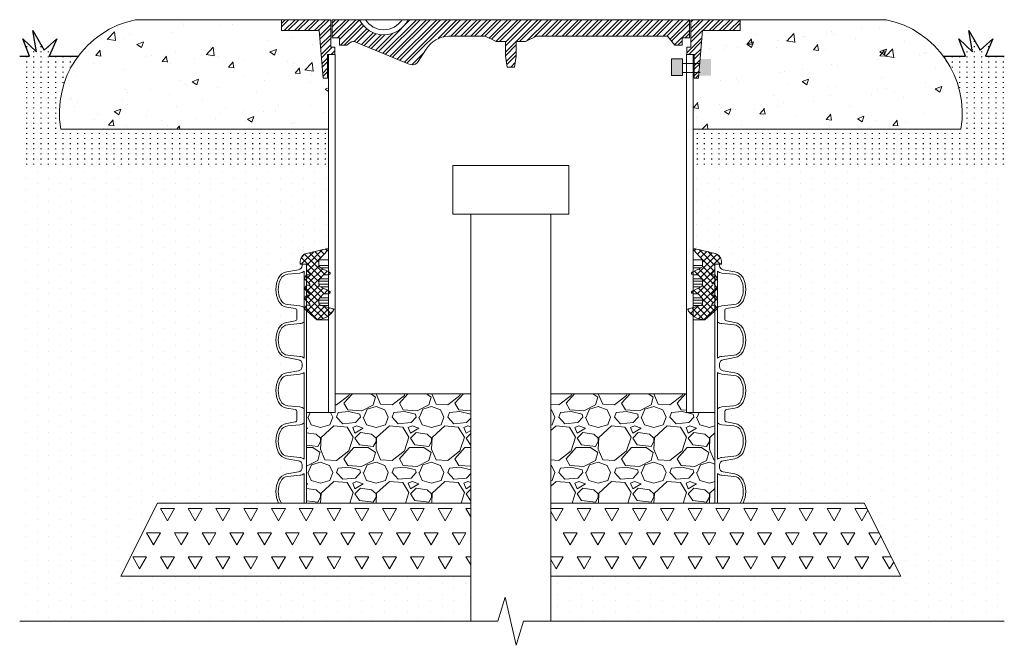
# Model space of a CAD drawing. Units: millimetres. Extents: x 106059 to 161190, y -12413 to 23989.
# Drawn here: x 159710 to 161061, y -8682 to -7823 of the extents above; entities that cross this region are included whole.
import ezdxf

# ---------------------------------------------------------------- set-up
doc = ezdxf.new("R2010")
doc.units = ezdxf.units.MM
doc.linetypes.add('ADTI_2', pattern=[0.75, 0.5, -0.25])
doc.layers.get('0').update_dxf_attribs({"lineweight": 13})
for name, color, linetype, lineweight in [('Aizsargapmale (betona)', 7, 'Continuous', 13), ('Akas lūkas pārsedze', 7, 'Continuous', 13), ('Gumijas mandzeta', 7, 'Continuous', 0), ('PE apvalkcaurule', 7, 'Continuous', 13), ('PP caurule', 7, 'Continuous', 0), ('SEGUMS', 7, 'Continuous', 25), ('Tehnoloģiskais aprīkojums', 7, 'Continuous', 13)]:
    doc.layers.add(name, color=color, linetype=linetype, lineweight=lineweight)
pattern_1 = [(228.0127875, (43896.28773703643, -17970.13496580905), (-609.6000000478742, -685.7999999574536), [10.2516432, -1014.91450918695]), (184.969741, (43889.42973703642, -17977.75496580905), (914.3999996382151, 76.20000434093771), [17.59214159999986, -1741.621466805711]), (132.5104471, (43871.90373703642, -17979.27896580905), (762.0000003218247, -838.1999997073788), [12.4044456, -1228.041683823]), (267.273689, (43842.18573703643, -17998.32896580905), (76.20000015959175, 1523.999999991994), [16.02013559999986, -1585.993122772131]), (292.83365418, (43841.42373703643, -18014.33096580905), (-381.0000000319022, 914.3999999866637), [15.70901099999993, -1555.194232360311]), (357.2736889999999, (43847.51973703643, -18028.80896580905), (-1523.999999991994, 76.20000015959184), [16.02013559999986, -1585.993122772131]), (37.69424047, (43863.52173703643, -18029.57096580905), (-990.5999999560768, -762.0000000570124), [21.1858098, -2097.393459427411]), (72.25532837, (43880.28573703642, -18016.61696580905), (533.4000001433787, 1676.399999954366), [20.0015856, -1980.15769805715]), (121.42956562, (43886.38173703643, -17997.56696580905), (-609.6000000864935, 990.5999999467806), [16.07439, -1591.36637096136]), (175.2363583, (43877.99973703643, -17983.85096580905), (838.1999999879857, -76.20000013167768), [18.35139839999986, -899.2181084999954]), (222.3974378, (43859.71173703643, -17982.32696580905), (-914.3999999707398, -838.2000000319198), [23.7323376, -2349.50317536531]), (138.81407483, (43917.62373703643, -17999.09096580905), (-533.3999999680052, 457.2000000371754), [8.100136199999998, -801.91697473032]), (171.4692344, (43911.52773703643, -17993.75696580905), (990.6000000266897, -152.3999998271203), [15.4104594, -1525.6391699112]), (225, (43896.28773703643, -17991.47096580905), (-1.06581410364015e-14, -76.20000000000718), [10.7762802, -96.98679325284]), (203.19859051, (43890.95373703643, -17982.32696580905), (381.0000000103827, 152.39999997328), [5.803239599999964, -574.5186710668154]), (291.80140949, (43885.61973703642, -17984.61296580905), (-76.20000001594488, 228.5999999946862), [8.2069686, -402.1425897]), (30.96375653, (43888.66773703643, -17992.23296580905), (228.6000000055915, 152.3999999916338), [13.32958979999993, -430.9889445872978]), (161.56505118, (43900.09773703643, -17985.37496580905), (152.4000000039775, -76.19999999201261), [9.6386142, -231.32694350484]), (16.389540334, (43841.42373703643, -17984.61296580905), (762.0000000000043, 228.6000000000073), [13.50264, -1336.76480017617]), (70.34617594, (43854.37773703643, -17980.80296580905), (-304.8000000278795, -838.1999999901122), [11.3279682, -1121.466470346]), (293.19859051, (43900.09773703643, -17970.13496580905), (-152.3999999733979, 381.0000000106586), [11.60640299999993, -568.7155076668154]), (343.6104596700001, (43904.66973703643, -17980.80296580905), (-762.0000000159687, 228.5999999466858), [13.50263999999993, -1336.764800176191]), (339.44395478, (43841.42373703643, -18031.85696580905), (-380.9999999999959, 152.4000000000063), [13.02105599999993, -638.0320293931755]), (294.7751406, (43853.61573703642, -18036.42896580905), (-381.0000004535079, 838.1999997938178), [10.9101636, -1080.1078014216]), (66.80140949, (43900.85973703643, -18046.33496580905), (152.399999976069, 381.0000000095791), [11.606403, -568.7155076668199]), (17.35402464, (43905.43173703643, -18035.66696580905), (-990.5999999802906, -304.8000000639739), [12.7734822, -1264.571279406]), (69.44395478, (43863.52173703643, -18046.33496580905), (-152.4000000026538, -380.999999998939), [6.510527999999999, -644.5425573931801]), (101.309932474, (43896.28773703643, -18046.33496580905), (-76.200000000012, 304.8000000000111), [3.885438, -384.65984893578]), (165.963756532, (43895.52573703643, -18042.52496580905), (228.5999999999854, -76.19999999999595), [15.709011, -298.47163767207]), (186.00900596, (43880.28573703642, -18038.71496580905), (761.999999995961, 76.2000000398806), [14.55800999999993, -1441.240945900101]), (303.69006753, (43888.66773703643, -17999.09096580905), (-76.20000001058906, 152.3999999947111), [10.9897164, -263.7532907904]), (353.15722659, (43894.76373703642, -18008.23496580905), (1295.40000000797, -152.3999999321818), [19.1867028, -1899.48027195093]), (60.9453959, (43913.81373703643, -18010.52096580905), (-304.8000000083906, -533.3999999952076), [7.845247199999999, -776.6817695432999]), (90, (43917.62373703643, -18003.66296580905), (-76.19999999999999, 76.19999999999999), [4.572, -71.62799999999999]), (120.25643716, (43878.76173703643, -18036.42896580905), (304.7999999627149, -533.4000000212939), [10.5860088, -1048.018223196]), (48.01278749999999, (43873.42773703643, -18027.28496580905), (609.6000000502602, 685.7999999553061), [20.5032864, -1004.66286598695]), (0, (43887.14373703643, -18012.04496580905), (76.19999999999999, 76.19999999999999), [19.812, -56.388]), (325.3048465, (43906.95573703643, -18012.04496580905), (762.0000002886459, -533.3999995876374), [12.0482868, -1192.7795017242]), (254.0546040999999, (43916.86173703642, -18018.90296580905), (-76.1999999946767, -304.8000000013424), [11.0948724, -543.64950116316]), (207.64597536, (43913.81373703643, -18029.57096580905), (-1447.8000000532, -761.9999998989225), [18.06435299999986, -1788.373932688131]), (175.42607874, (43897.81173703643, -18037.95296580905), (-990.5999999999649, 76.19999999998434), [19.1108838, -1891.9753936872])]
pattern_2 = [(45, (10912.17291382607, -13282.03404565252), (-4.490128060534577, 4.490128060534577), []), (135, (10912.17291382607, -13282.03404565252), (-4.490128060534577, -4.490128060534576), [])]
pattern_3 = [(49.99999999999999, (0, 0), (91.092334498002, -7.969542769451543), [9.525, -104.775]), (355, (0, 0), (-17.62171071248467, 95.52842261951757), [7.62, -83.820292085]), (100.4514447, (7.5910035, -0.66412675), (73.47062354517664, 87.55887595609755), [8.095004399999999, -89.04512229999999]), (46.18420000000001, (0, 25.4), (135.539520446065, -21.02116396636357), [14.2875, -157.1625]), (96.63555760999996, (11.29495, 23.64825), (118.7020670257515, 123.7130622988608), [12.14251157, -133.56780408]), (351.1841511700001, (0, 25.4), (118.7020670324885, 123.7130622927663), [11.429983535, -125.72986596]), (21, (12.7, 19.05), (75.80719563456624, -51.1325990935438), [9.525, -104.775]), (326.0000000000001, (12.7, 19.05), (30.90101417382354, 92.09398306115963), [7.62, -83.82]), (71.45144499999999, (19.0172663, 14.78895005), (106.7082096393581, 40.96138444295262), [8.0950044, -89.04496879999999]), (37.50000000000001, (0, 0), (1.544301625295908, 42.27751943657655), [0, -82.804, 0, -85.09, 0, -84.1375]), (7.499999999999999, (0, 0), (33.40983125515287, 50.09028740905975), [0, -48.514, 0, -80.899, 0, -32.0675]), (327.5, (-28.321, 0), (67.7952975834357, -2.864371996336722), [0, -31.75, 0, -99.06, 0, -131.445]), (317.5, (-41.021, 0), (74.06459069300902, 12.71324551666651), [0, -41.275, 0, -65.786, 0, -93.345])]
pattern_4 = [(90, (0, 0), (-10, 6.123233995736766e-16), [1, -6])]
pattern_5 = [(90, (0, 0), (-15.875, 7.937500000000001), [0, -15.875])]

# ---------------------------------------------------------------- blocks, each defined once
blk = doc.blocks.new('Peldoša hidranta luka_2')
at = {"layer": 'Akas lūkas pārsedze', "lineweight": 0}
h = blk.add_hatch(dxfattribs=at)
h.set_pattern_fill('STEEL', color=256, scale=3.089883183858044, style=0)
h.set_pattern_definition([(45, (0, 0), (-6.936985593807461, 6.936985593807461), []), (45, (0, 4.905189554374644), (-6.936985593807461, 6.936985593807461), [])])
h.paths.add_polyline_path([(142362.2062721582, 6221.815180203702), (142294.4864600577, 6221.815180203702), (142294.4864600577, 6206.815180203703), (142341.7195225595, 6206.815180203703), (142346.1622282568, 6206.815180203704), (142351.7062721582, 6141.815180203702), (142357.7062721582, 6141.815180203702), (142357.7062721582, 6174.315180203702), (142367.7062721582, 6174.315180203702), (142367.7062721582, 6184.315180203702), (142362.2062721582, 6184.315180203702)])
edge = h.paths.add_edge_path()
edge.add_line((142401.6249871629, 6221.815180203714), (142364.2062721582, 6221.815180203714))
edge.add_line((142364.2062721582, 6221.815180203714), (142364.2062721582, 6196.815180203702))
edge.add_line((142364.2062721582, 6196.815180203702), (142374.2062721582, 6196.815180203702))
edge.add_line((142374.2062721582, 6196.815180203702), (142374.2062721582, 6186.815180203702))
edge.add_line((142374.2062721582, 6186.815180203702), (142384.2062721582, 6186.815180203702))
edge.add_line((142384.2062721582, 6186.815180203702), (142388.1876025706, 6189.945850605162))
edge.add_arc((142393.5084254281, 6183.562164576969), 8.310391277653766, 67.39934338989372, 129.8113151305911, ccw=False)
edge.add_line((142396.7021578493, 6191.234366113004), (142468.483737496, 6161.353612289458))
edge.add_arc((142473.7983947803, 6171.139497751973), 11.13593895164069, 241.4938732179164, 313.0075224965243)
edge.add_line((142481.3941561031, 6162.996184773714), (142493.2712029697, 6181.19638449474))
edge.add_arc((142525.4197355527, 6161.979029843798), 37.45443721398726, 92.54292661205312, 149.1303808626073, ccw=False)
edge.add_line((142523.7579618508, 6199.396584215778), (142574.0434641341, 6199.396584215778))
edge.add_line((142574.0434641341, 6199.396584215778), (142589.2062721582, 6191.815180203702))
edge.add_line((142589.2062721582, 6191.815180203702), (142601.7062721582, 6191.8151802037))
edge.add_line((142601.7062721582, 6191.8151802037), (142601.7062721582, 6171.815180203702))
edge.add_line((142601.7062721582, 6171.815180203702), (142604.2062721582, 6156.815180203702))
edge.add_line((142604.2062721582, 6156.815180203702), (142614.2062721582, 6156.815180203702))
edge.add_line((142614.2062721582, 6156.815180203702), (142616.7062721582, 6171.815180203702))
edge.add_line((142616.7062721582, 6171.815180203702), (142616.7062721582, 6191.815180203701))
edge.add_line((142616.7062721582, 6191.815180203701), (142629.2062721582, 6191.815180203702))
edge.add_line((142629.2062721582, 6191.815180203702), (142644.3690801824, 6199.396584215777))
edge.add_line((142644.3690801824, 6199.396584215777), (142824.1411489486, 6199.396584215778))
edge.add_line((142824.1411489486, 6199.396584215778), (142834.2062721582, 6186.815180203714))
edge.add_line((142834.2062721582, 6186.815180203714), (142844.2062721582, 6186.815180203714))
edge.add_line((142844.2062721582, 6186.815180203714), (142844.2062721582, 6196.815180203714))
edge.add_line((142844.2062721582, 6196.815180203714), (142854.2062721582, 6196.815180203714))
edge.add_line((142854.2062721582, 6196.815180203714), (142854.2062721582, 6221.815180203714))
edge.add_line((142854.2062721582, 6221.815180203714), (142468.1582764425, 6221.815180203714))
edge.add_arc((142434.8916318027, 6237.952362940944), 36.97402212751503, 205.8773730149272, 334.12262698507277, ccw=False)
h.paths.add_polyline_path([(142923.9260032875, 6221.815180203702), (142856.2062721582, 6221.815180203702), (142856.2062721582, 6184.315180203702), (142850.7062721582, 6184.315180203702), (142850.7062721582, 6174.315180203702), (142860.7062721582, 6174.315180203702), (142860.7062721582, 6141.815180203702), (142866.7062721582, 6141.815180203702), (142872.2503160597, 6206.815180203703), (142923.9260032875, 6206.815180203702)])
at = {"layer": 'Akas lūkas pārsedze'}
for p, q in [((142294.4864600577, 6206.815180203702), (142294.4864600577, 6221.815180203702)), ((142294.4864600577, 6221.815180203702), (142362.2062721582, 6221.815180203702)), ((142362.2062721582, 6221.815180203702), (142362.2062721582, 6184.315180203701)), ((142364.2062721582, 6196.815180203702), (142364.2062721582, 6221.815180203702)), ((142364.2062721582, 6221.815180203714), (142413.2848311553, 6221.815180203714)), ((142405.1447209571, 6221.815180203714), (142413.2848311553, 6221.815180203714)), ((142413.2848311553, 6221.815180203714), (142854.2062721582, 6221.815180203714)), ((142854.2062721582, 6196.815180203714), (142854.2062721582, 6221.815180203714)), ((142923.9260032875, 6221.815180203702), (142856.2062721582, 6221.815180203702)), ((142856.2062721582, 6221.815180203702), (142856.2062721582, 6184.315180203702)), ((142923.9260032875, 6206.815180203702), (142923.9260032875, 6221.815180203702)), ((142346.1622282568, 6206.815180203704), (142294.4864600577, 6206.815180203702)), ((142351.7062721582, 6141.815180203702), (142346.1622282568, 6206.815180203703)), ((142574.0434641341, 6199.396584215778), (142523.7579618508, 6199.396584215778)), ((142589.2062721582, 6191.815180203702), (142574.0434641341, 6199.396584215776)), ((142629.2062721582, 6191.815180203702), (142644.3690801824, 6199.396584215777)), ((142824.1411489486, 6199.396584215778), (142644.3690801824, 6199.396584215777)), ((142824.1411489486, 6199.396584215777), (142834.2062721582, 6186.815180203714)), ((142866.7062721582, 6141.815180203702), (142872.2503160597, 6206.815180203703)), ((142872.2503160597, 6206.815180203703), (142923.9260032875, 6206.815180203702)), ((142374.2062721582, 6196.815180203702), (142364.2062721582, 6196.815180203702)), ((142374.2062721582, 6186.815180203702), (142374.2062721582, 6196.815180203702)), ((142384.2062721582, 6186.815180203702), (142374.2062721582, 6186.815180203702)), ((142388.5597023175, 6190.238446683233), (142384.2062721582, 6186.815180203702)), ((142601.7062721582, 6191.8151802037), (142589.2062721582, 6191.815180203702)), ((142601.7062721582, 6171.815180203702), (142601.7062721582, 6191.815180203702)), ((142616.7062721582, 6171.815180203702), (142616.7062721582, 6191.815180203702)), ((142616.7062721582, 6191.815180203701), (142629.2062721582, 6191.815180203702)), ((142834.2062721582, 6186.815180203714), (142844.2062721582, 6186.815180203714)), ((142844.2062721582, 6186.815180203714), (142844.2062721582, 6196.815180203714)), ((142844.2062721582, 6196.815180203714), (142854.2062721582, 6196.815180203714)), ((142367.7062721582, 6174.315180203702), (142357.7062721582, 6174.315180203702)), ((142357.7062721582, 6174.315180203702), (142357.7062721582, 6141.815180203702)), ((142362.2062721582, 6184.315180203702), (142367.7062721582, 6184.315180203702)), ((142367.7062721582, 6184.315180203702), (142367.7062721582, 6174.315180203702)), ((142856.2062721582, 6184.315180203702), (142850.7062721582, 6184.315180203702)), ((142850.7062721582, 6184.315180203702), (142850.7062721582, 6174.315180203702)), ((142850.7062721582, 6174.315180203702), (142860.7062721582, 6174.315180203702)), ((142860.7062721582, 6174.315180203702), (142860.7062721582, 6141.815180203702)), ((142604.2062721582, 6156.815180203702), (142601.7062721582, 6171.815180203702)), ((142614.2062721582, 6156.815180203702), (142616.7062721582, 6171.815180203702)), ((142604.2062721582, 6156.815180203702), (142614.2062721582, 6156.815180203702)), ((142357.7062721582, 6141.815180203702), (142351.7062721582, 6141.815180203702)), ((142860.7062721582, 6141.815180203702), (142866.7062721582, 6141.815180203702))]:
    blk.add_line(p, q, dxfattribs=at)
blk.add_lwpolyline([(142396.705666023, 6191.232904812819), (142468.483737496, 6161.353612289458, 0.3225751673236795), (142481.3941561031, 6162.996184773714), (142493.2712029697, 6181.19638449474)], format="xyb", dxfattribs=at)
for centre, radius, start, end in [((142434.8916318027, 6237.952362940944), 36.97402212751503, 205.8773730149272, 334.1226269850334), ((142434.8916318027, 6237.952362940944), 29.85730117309495, 212.7161120361362, 327.2838879638623), ((142525.4197355527, 6161.979029843819), 37.45443721396285, 92.54292661201005, 149.1303808626228), ((142393.5084254281, 6183.562164576965), 8.310391277656201, 67.37314195490734, 126.5472981411638)]:
    blk.add_arc(centre, radius, start, end, dxfattribs=at)

msp = doc.modelspace()

# ---------------------------------------------------------------- hatches: boundary and pattern name
at = {"lineweight": 0, "ltscale": 5}
h = msp.add_hatch(dxfattribs=at)
h.set_pattern_fill('AR-CONC', color=256, scale=0.5)
h.set_pattern_definition(pattern_3)
h.paths.add_polyline_path([(160121.0647875144, -7838.482572615164), (160069.3890193154, -7838.482572615166), (160069.3890193154, -7823.482572615166), (159869.3890193154, -7823.482572615154, 0.4043162707382288), (159766.6656207102, -7973.482572615166), (160134.10879093, -7973.482572615155), (160134.10879093, -7870.982572615166), (160132.6088314159, -7870.982572615166), (160132.6088314159, -7903.482572615166), (160126.6088314159, -7903.482572615166)])
h = msp.add_hatch(dxfattribs=at)
h.set_pattern_fill('AR-CONC', color=256, scale=0.5)
h.set_pattern_definition(pattern_3)
h.paths.add_polyline_path([(160898.8285625452, -7823.482572615154), (160698.8285625452, -7823.482572615166), (160698.8285625452, -7838.482572615166), (160647.1528753174, -7838.482572615165), (160641.6088314159, -7903.482572615166), (160635.6088314159, -7903.482572615166), (160635.6088314159, -7895.857284150959), (160634.1087909305, -7895.857284150959), (160634.1087909305, -7973.482572615155), (161001.5519611503, -7973.482572615166, 0.4043162707382285)])
at = {"lineweight": 13, "ltscale": 5}
h = msp.add_hatch(color=256, dxfattribs=at)
h.dxf.hatch_style = 1
h.paths.add_polyline_path([(160619.3769710629, -7877.201817392634), (160604.5512700269, -7877.201817392634), (160604.5512700269, -7900.111983418959), (160619.3769710629, -7900.111983418959)])
h.paths.add_polyline_path([(160658.6583735801, -7877.201817392634), (160643.8326725442, -7877.201817392634), (160643.8326725442, -7893.653591045764), (160658.6583735801, -7893.653591045764)])
h.paths.add_polyline_path([(160658.6583735801, -7893.653591045764), (160643.8326725442, -7893.653591045764), (160643.8326725442, -7900.111983418959), (160658.6583735801, -7900.111983418959)])
at = {"lineweight": 0, "ltscale": 5}
h = msp.add_hatch(dxfattribs=at)
h.set_pattern_fill('GRAVEL', color=256, scale=3)
h.set_pattern_definition(pattern_1)
h.paths.add_polyline_path([(160143.3441465358, -8336.48414862236), (160143.3441465358, -8362.10541099327), (160104.0373623643, -8362.10541099327), (160104.0373623643, -8486.48414862236), (160329.1087909303, -8486.484148690422), (160329.1087909303, -8336.484148622356)])
h = msp.add_hatch(dxfattribs=at)
h.set_pattern_fill('GRAVEL', color=256, scale=3)
h.set_pattern_definition(pattern_1)
h.paths.add_polyline_path([(160439.1087909303, -8336.484148690422), (160439.1087909303, -8486.48373085423), (160664.1802194965, -8486.484148690422), (160664.1802194965, -8362.10541099327), (160624.8734353247, -8362.10541099327), (160624.8734353247, -8336.484148690422)])
h = msp.add_hatch(dxfattribs=at)
h.set_pattern_fill('TRIANG', color=256, scale=4)
h.set_pattern_definition([(59.99999999999999, (43727.05028407037, -18046.3341300686), (-19.04999996311847, 32.99556786289356), [19.05, -19.05]), (120, (43727.05028407037, -18046.3341300686), (-38.09999996311848, 2.129356602154076e-08), [19.04999999999996, -19.04999999999996]), (0, (43717.52528407038, -18029.8363461478), (19.05, 32.9955678416), [19.05, -19.05])])
h.paths.add_polyline_path([(159899.3292923503, -8486.483730786164), (159848.9949928241, -8586.483730786164), (160329.1087909303, -8586.484148690422), (160329.1087909303, -8486.484148690422)])
h = msp.add_hatch(dxfattribs=at)
h.set_pattern_fill('TRIANG', color=256, scale=4)
h.set_pattern_definition([(59.99999999999999, (43841.38701055334, -18046.33454797286), (-19.04999996311847, 32.99556786289356), [19.05, -19.05]), (120, (43841.38701055334, -18046.33454797286), (-38.09999996311848, 2.129356602154076e-08), [19.04999999999997, -19.04999999999997]), (0, (43831.86201055335, -18029.83676405206), (19.05, 32.9955678416), [19.05, -19.05])])
h.paths.add_polyline_path([(160868.8515630272, -8486.484148690422), (160439.1087909303, -8486.48373085423), (160439.1087909303, -8586.484148690422), (160919.1858625535, -8586.484148690422)])
at = {"layer": 'Gumijas mandzeta', "lineweight": 0, "ltscale": 5}
h = msp.add_hatch(dxfattribs=at)
h.set_pattern_fill('ANSI37', color=256, scale=2)
h.set_pattern_definition(pattern_2)
h.paths.add_polyline_path([(160135.3168916493, -8195.744395512522), (160123.3116847345, -8189.889064867735, -0.2821479163914976), (160120.9818068056, -8186.415417346201), (160120.9818068056, -8182.344787454635, -0.1898559321254708), (160122.263578988, -8178.932574651524), (160127.3258037402, -8173.504003223992), (160134.4818989889, -8173.504003223992, 0.7954359166791386), (160135.2500379182, -8169.854645917062), (160123.1405369638, -8163.948447670235, -0.1838307463506066), (160120.9818068056, -8160.512047679691), (160120.9818068056, -8152.845381015009), (160133.1564099778, -8139.789717516134), (160134.10879093, -8139.789717516134), (160134.10879093, -8137.519793228334), (160131.2517173451, -8137.519793228334), (160103.8438235206, -8144.026712759947, 0.3474769322198329), (160095.2992671279, -8154.837336560775), (160095.2992671279, -8158.805590528384), (160104.0373623643, -8158.805590528384), (160104.0373623644, -8167.202415923559), (160108.9226010967, -8172.2351769591, -0.6628135956790758), (160108.3548226809, -8173.583368303348), (160104.0373623644, -8173.583368303342), (160100.4579972856, -8178.250034969155), (160108.2777538071, -8186.069791490543, -0.6681786379226796), (160107.7165579492, -8187.42463814203), (160104.3737955638, -8187.424638142023), (160100.4579972856, -8192.09130480772), (160108.2777538071, -8199.91106132917, -0.6681786379213333), (160107.7165579492, -8201.265907980654), (160104.3737955638, -8201.265907980647), (160100.4579972856, -8205.932574646402), (160108.2777538071, -8213.75233116773, -0.6681786379240239), (160107.7165579492, -8215.10717781922), (160104.3737955638, -8215.107177819213), (160100.4579972856, -8219.773844485084), (160118.2086239591, -8235.20422884004, 0.2543330986242596), (160141.9659337857, -8220.377019088104), (160124.3719799821, -8215.662733374716, -0.4142135623881856), (160120.9818068056, -8212.340398539065), (160120.9818068056, -8208.043685757117, -0.189855932104515), (160122.2635789879, -8204.789717503769), (160127.3258037402, -8199.361146076204), (160134.4818989889, -8199.361146076204, 0.7954359166690379)])
h = msp.add_hatch(dxfattribs=at)
h.set_pattern_fill('ANSI37', color=256, scale=2)
h.set_pattern_definition(pattern_2)
h.paths.add_polyline_path([(160664.1802194962, -8167.202415923559), (160664.1802194962, -8158.805590528384), (160672.9183147326, -8158.805590528384), (160672.9183147326, -8154.837336560857, 0.3474769322204864), (160664.37375834, -8144.02671275996), (160636.9658645155, -8137.519793228334), (160634.1087909305, -8137.519793228334), (160634.1087909305, -8139.789717516134), (160635.0611718827, -8139.789717516134), (160647.2357750549, -8152.845381015009), (160647.2357750549, -8160.512047681326, -0.223718766521121), (160645.0770448968, -8163.948447670205), (160632.9006902113, -8169.88725266032, 0.7954359166646428), (160633.7356828717, -8173.504003224008), (160640.8917781203, -8173.504003223992), (160645.9540028728, -8178.932574651427, -0.1898559321075944), (160647.2357750552, -8182.186542904825), (160647.2357750551, -8186.415417346415, -0.4142135623549536), (160643.8456018787, -8189.805590522541), (160645.0770448967, -8189.805590522505), (160632.9006902113, -8195.744395512527, 0.7954359166662228), (160633.7356828717, -8199.361146076219), (160640.8917781203, -8199.361146076204), (160645.9540028728, -8204.789717503754, -0.1898559321075942), (160647.2357750552, -8208.043685757153), (160647.2357750551, -8212.27256019857, -0.414213562347601), (160643.8456018788, -8215.662733374695), (160626.251648075, -8220.377019088071, 0.2618399666810813), (160650.0089579016, -8235.204228840119), (160667.7595845749, -8219.773844485084), (160663.8437862969, -8215.107177819213), (160660.5010239116, -8215.10717781922, -0.6681786379206432), (160659.9398280536, -8213.752331167743), (160667.7595845749, -8205.932574646402), (160663.8437862969, -8201.265907980647), (160660.5010239116, -8201.265907980654, -0.6681786379179534), (160659.9398280536, -8199.911061329181), (160667.7595845749, -8192.09130480772), (160663.8437862969, -8187.424638142023), (160660.5010239116, -8187.42463814203, -0.6681786379192977), (160659.9398280536, -8186.069791490556), (160667.7595845749, -8178.250034969155), (160664.1802194962, -8173.583368303342), (160659.8627591796, -8173.583368303348, -0.6628135955794997), (160659.2932789756, -8172.236930137264)])
at = {"layer": 'SEGUMS', "linetype": 'ADTI_2', "ltscale": 5}
h = msp.add_hatch(dxfattribs=at)
h.set_pattern_fill('ACAD_ISO07W100', color=256, scale=2, angle=90)
h.set_pattern_definition(pattern_4)
h.paths.add_polyline_path([(159790.7283242913, -7873.482572615148), (159750.9524430425, -7873.482572615148), (159761.2230792844, -7849.66419552651), (159744.0431023196, -7865.344186542625), (159728.3570482801, -7838.464195248018), (159733.3989915588, -7867.770852748863), (159714.5383916846, -7849.66419552651), (159723.8753292046, -7873.482572615148), (159710.4273276568, -7873.482572615148), (159710.4273276568, -8023.482572615152), (160134.10879093, -8023.482572615152), (160134.10879093, -7973.482572615155), (159766.6656207102, -7973.482572615166, -0.2048525879308879)])
h = msp.add_hatch(dxfattribs=at)
h.set_pattern_fill('ACAD_ISO07W100', color=256, scale=2, angle=90)
h.set_pattern_definition(pattern_4)
h.paths.add_polyline_path([(161061.0261940907, -7873.482572615152), (161035.0068811605, -7873.482572615152), (161045.2775174025, -7849.664195526513), (161028.0975404376, -7865.344186542628), (161012.4114863981, -7838.464195248021), (161017.4534296769, -7867.770852748867), (160998.5928298026, -7849.664195526513), (161007.9297673226, -7873.482572615152), (160977.4892575692, -7873.482572615152, -0.2048525879308788), (161001.5519611503, -7973.482572615166), (160634.1087909305, -7973.482572615155), (160634.1087909305, -8023.482572615152), (161061.0261940907, -8023.482572615152)])
at = {"layer": 'SEGUMS', "ltscale": 5, "transparency": 33554636}
h = msp.add_hatch(dxfattribs=at)
h.set_pattern_fill('DOTS', color=256, scale=10, angle=90)
h.set_pattern_definition(pattern_5)
h.paths.add_polyline_path([(160097.7176545821, -8160.662782629199), (160097.7176545821, -8158.805590528384), (160095.2992671279, -8158.805590528384), (160095.2992671279, -8154.837336560775, -0.3474769322198329), (160103.8438235206, -8144.026712759947), (160131.2517173451, -8137.519793228334), (160134.10879093, -8137.519793228334), (160134.10879093, -8023.482572615152), (159710.4273276568, -8023.482572615152), (159710.4273276568, -8648.499639711794), (160329.1087909303, -8648.499639711794), (160329.1087909303, -8586.484148690422), (159848.9949928241, -8586.483730786164), (159899.3292923503, -8486.483730786164), (160065.5197719611, -8486.483892384633, -0.2381439863391528), (160065.5977719293, -8454.832467090451, -0.2357843263288713), (160076.8007549539, -8446.532324135142), (160092.8818851318, -8443.69678700451, 0.3639702342661631), (160097.7176545821, -8437.93374138913), (160097.7176545821, -8436.076549288311), (160097.7176545821, -8434.219357187492, 0.3639702342661627), (160092.8818851318, -8428.456311572112), (160076.8007549539, -8425.620774441477, -0.235784326329), (160065.5977719293, -8417.32063148617, -0.2394464176343845), (160065.5977719293, -8385.514727400472, -0.2357843263288436), (160076.8007549539, -8377.21458444516), (160088.2838182667, -8375.189810561942, 0.3639702342661464), (160090.7510475781, -8372.249481166342), (160090.7510475781, -8366.758809598326), (160090.7510475781, -8361.268138030311, 0.3639702342662322), (160088.2838182667, -8358.32780863471), (160076.800754954, -8356.303034751501, -0.2357843263290824), (160065.5977719293, -8348.002891796195, -0.2394464176344797), (160065.5977719293, -8316.196987710486, -0.2357843263288141), (160076.8007549539, -8307.896844755176), (160092.8818851318, -8305.061307624544, 0.3639702342661631), (160097.7176545821, -8299.298262009164), (160097.7176545821, -8297.44106990835), (160097.7176545821, -8295.58387780753, 0.3639702342662272), (160092.8818851318, -8289.82083219215), (160076.8007549539, -8286.985295061519, -0.2357843263289421), (160065.5977719293, -8278.685152106214, -0.2394464176344797), (160065.5977719293, -8246.879248020505, -0.2357843263288803), (160076.8007549539, -8238.579105065195), (160088.2838182667, -8236.554331181977, 0.3639702342662375), (160090.7510475781, -8233.614001786376), (160090.7510475781, -8228.123330218365), (160090.7510475781, -8222.63265865035, 0.3639702342661491), (160088.2838182667, -8219.692329254749), (160076.8007549539, -8217.667555371534, -0.2357843263289206), (160065.5977719293, -8209.36741241623, -0.2394464176344684), (160065.5977719293, -8177.561508330521, -0.2357843263288834), (160076.8007549539, -8169.261365375211), (160092.8818851318, -8166.42582824458, 0.3639702342662689)])
h = msp.add_hatch(dxfattribs=at)
h.set_pattern_fill('DOTS', color=256, scale=10, angle=90)
h.set_pattern_definition(pattern_5)
h.paths.add_polyline_path([(161061.0261940907, -8023.482572615152), (160634.1087909305, -8023.482572615152), (160634.1087909305, -8137.519793228334), (160636.9658645155, -8137.519793228334), (160664.3737093718, -8144.026701134517, -0.3474782013568432), (160672.9183147326, -8154.837336560856), (160672.9183147326, -8158.805590528384), (160670.4999272784, -8158.805590528384), (160670.4999272784, -8160.662782629199, 0.3639702342662265), (160675.3356967287, -8166.42582824458), (160691.4168269066, -8169.261365375212, -0.2357843263288456), (160702.6198099312, -8177.561508330537, -0.2394464176342102), (160702.6198099312, -8209.367412416215, -0.2357843263289764), (160691.4168269066, -8217.667555371534), (160679.9337635938, -8219.692329254749, 0.3639702342663568), (160677.4665342824, -8222.63265865035), (160677.4665342824, -8228.123330218365), (160677.4665342824, -8233.614001786376, 0.3639702342662368), (160679.9337635938, -8236.554331181977), (160691.4168269068, -8238.57910506525, -0.2357843263288809), (160702.6198099315, -8246.879248020574, -0.2394464176342212), (160702.6198099315, -8278.685152106254, -0.2357843263290497), (160691.4168269068, -8286.985295061573), (160675.335696729, -8289.820832192205, 0.3639702342663746), (160670.4999272787, -8295.583877807585), (160670.4999272787, -8297.441069908404), (160670.4999272787, -8299.298262009219, 0.3639702342661638), (160675.335696729, -8305.061307624599), (160691.4168269068, -8307.89684475523, -0.2357843263288778), (160702.6198099315, -8316.196987710555, -0.2394464176342217), (160702.6198099315, -8348.002891796235, -0.235784326329057), (160691.4168269068, -8356.303034751554), (160679.9337635941, -8358.327808634765, 0.363970234266356), (160677.4665342827, -8361.268138030366), (160677.4665342827, -8366.758809598381), (160677.4665342827, -8372.249481166396, 0.3639702342661463), (160679.9337635941, -8375.189810561997), (160691.4168269068, -8377.214584445215, -0.2357843263289383), (160702.6198099315, -8385.514727400541, -0.2394464176341267), (160702.6198099315, -8417.320631486211, -0.2357843263290358), (160691.4168269068, -8425.620774441531), (160675.335696729, -8428.456311572167, 0.3639702342662497), (160670.4999272787, -8434.219357187547), (160670.4999272787, -8436.076549288366), (160670.4999272787, -8437.933741389184, 0.3639702342662261), (160675.335696729, -8443.696787004565), (160691.4168269068, -8446.532324135196, -0.2357843263289464), (160702.6198099315, -8454.832467090522, -0.238144784009762), (160702.6977623479, -8486.483987140127), (160868.8515630272, -8486.484148690422), (160919.1858625535, -8586.484148690422), (160439.1087909303, -8586.484148690422), (160439.1087909303, -8648.499639711794), (161061.0261940907, -8648.499639711794)])

# ---------------------------------------------------------------- linework, layer by layer
at = {"lineweight": 13, "ltscale": 5}
for p, q in [((160643.8326725442, -7883.698734461039), (160619.3769710629, -7883.698734461039)), ((160643.8326725442, -7895.857284150959), (160619.3769710629, -7895.857284150959))]:
    msp.add_line(p, q, dxfattribs=at)
msp.add_lwpolyline([(160604.5512700269, -7877.201817392634), (160619.3769710629, -7877.201817392634), (160619.3769710629, -7900.111983418959), (160604.5512700269, -7900.111983418959)], close=True, dxfattribs=at)
at = {"ltscale": 5}
for points in [[(160143.3441465358, -8336.48414862236), (160329.1087909303, -8336.484148622356), (160329.1087909303, -8486.484148690422), (160104.0373623643, -8486.48414862236), (160104.0373623643, -8362.10541099327), (160143.3441465358, -8362.10541099327), (160143.3441465358, -8336.48414862236)], [(160439.1087909303, -8336.484148690422), (160439.1087909303, -8486.48373085423), (160664.1802194965, -8486.484148690422), (160664.1802194965, -8362.10541099327), (160624.8734353247, -8362.10541099327), (160624.8734353247, -8336.484148690422), (160439.1087909303, -8336.484148690422)], [(160329.1087909303, -8486.484148690422), (159899.3292923503, -8486.483730786164), (159848.9949928241, -8586.483730786164), (160329.1087909303, -8586.484148690422), (160329.1087909303, -8486.484148690422)], [(160439.1087909303, -8486.48373085423), (160868.8515630272, -8486.484148690422), (160919.1858625535, -8586.484148690422), (160439.1087909303, -8586.484148690422), (160439.1087909303, -8486.48373085423)]]:
    msp.add_lwpolyline(points, dxfattribs=at)
at = {"ltscale": 10}
msp.add_lwpolyline([(161060.8685620294, -8648.499639711794), (160401.3195486554, -8648.499639711794), (160391.270343002, -8681.525138564277), (160376.1730226913, -8615.47414085902), (160366.1238170388, -8648.499639711794), (159710.4273276568, -8648.499639711794)], dxfattribs=at)
at = {"layer": 'Aizsargapmale (betona)', "ltscale": 5}
for points in [[(160134.1220818171, -7973.482572615155), (159766.6656207102, -7973.482572615166, -0.4043162707382287), (159869.3890193154, -7823.482572615154), (160069.3890193154, -7823.482572615166)], [(160634.0955000434, -7973.482572615155), (161001.5519611503, -7973.482572615166, 0.4043162707382287), (160898.8285625452, -7823.482572615154), (160698.8285625452, -7823.482572615166)]]:
    msp.add_lwpolyline(points, format="xyb", dxfattribs=at)
at = {"layer": 'Gumijas mandzeta', "color": 0, "linetype": 'Continuous'}
for p, q in [((160134.10879093, -8152.845381015009), (160120.9818068056, -8152.845381015009)), ((160634.1087909305, -8152.845381015009), (160647.2357750549, -8152.845381015009)), ((160647.2357750549, -8152.845381015009), (160647.2357750549, -8160.51204768024)), ((160672.9183147326, -8154.837336560857), (160672.9183147326, -8158.805590528384)), ((160134.10879093, -8160.51204768024), (160120.9818068056, -8160.51204768024)), ((160134.10879093, -8163.948447670235), (160123.1405369638, -8163.948447670235)), ((160645.0770448967, -8163.948447670235), (160632.9006902111, -8169.887252660439)), ((160634.1087909305, -8160.51204768024), (160647.2357750549, -8160.51204768024)), ((160645.0770448967, -8163.948447670235), (160634.1087909305, -8163.948447670235)), ((160664.1802194962, -8167.202415923559), (160659.2932789758, -8172.236930137296)), ((160672.9183147326, -8158.805590528384), (160661.7278385443, -8158.805590528384)), ((160664.1802194962, -8158.805590528384), (160664.1802194962, -8167.202415923559)), ((160134.10879093, -8182.186542904848), (160120.9818068056, -8182.186542904848)), ((160134.10879093, -8178.932574651524), (160122.263578988, -8178.932574651524)), ((160640.8917781203, -8173.504003223992), (160633.7356828717, -8173.504003223992)), ((160634.1087909305, -8178.932574651524), (160645.9540028727, -8178.932574651524)), ((160634.1087909305, -8182.186542904848), (160647.2357750549, -8182.186542904848)), ((160640.8917781203, -8173.504003223992), (160645.9540028727, -8178.932574651524)), ((160647.2357750549, -8182.186542904848), (160647.2357750549, -8186.415417346201)), ((160664.1802194962, -8173.583368303342), (160659.8627591796, -8173.583368303342)), ((160667.7595845749, -8178.250034969155), (160659.9398280535, -8186.069791490532)), ((160661.4444267555, -8184.565192788539), (160667.7595845749, -8192.09130480772)), ((160664.1802194962, -8173.583368303342), (160667.7595845749, -8178.250034969155)), ((160134.10879093, -8186.415417346201), (160120.9818068056, -8186.415417346201)), ((160134.10879093, -8189.805590522505), (160123.1405369638, -8189.805590522505)), ((160123.7225459295, -8189.805590522505), (160123.6334093728, -8189.716453965841)), ((160645.0770448967, -8189.805590522505), (160632.9006902111, -8195.744395512651)), ((160634.1087909305, -8186.415417346201), (160647.2357750549, -8186.415417346201)), ((160645.0770448967, -8189.805590522505), (160634.1087909305, -8189.805590522505)), ((160667.7595845749, -8192.09130480772), (160659.9398280535, -8199.911061329156)), ((160134.10879093, -8208.043685757177), (160120.9818068056, -8208.043685757177)), ((160134.10879093, -8204.789717503736), (160122.263578988, -8204.789717503736)), ((160640.8917781203, -8199.361146076204), (160633.7356828717, -8199.361146076204)), ((160634.1087909305, -8204.789717503736), (160645.9540028727, -8204.789717503736)), ((160634.1087909305, -8208.043685757177), (160647.2357750549, -8208.043685757177)), ((160640.8917781203, -8199.361146076204), (160645.9540028727, -8204.789717503736)), ((160647.2357750549, -8208.043685757177), (160647.2357750549, -8212.272560198355)), ((160667.7595845749, -8205.932574646402), (160659.9398280535, -8213.752331167721)), ((160663.8437862969, -8201.265907980647), (160660.5010239116, -8201.265907980647)), ((160663.8437862969, -8201.265907980647), (160667.7595845749, -8205.932574646402)), ((160134.10879093, -8212.272560198355), (160120.9818068056, -8212.272560198355)), ((160134.10879093, -8215.662733374716), (160124.3719799821, -8215.662733374716)), ((160643.8456018787, -8215.662733374716), (160626.2516480749, -8220.377019088104)), ((160634.1087909305, -8212.272560198355), (160647.2357750549, -8212.272560198355)), ((160643.8456018787, -8215.662733374716), (160634.1087909305, -8215.662733374716)), ((160650.0089579016, -8235.20422884004), (160667.7595845749, -8219.773844485084)), ((160663.8437862969, -8215.107177819213), (160660.5010239116, -8215.107177819213)), ((160663.8437862969, -8215.107177819213), (160667.7595845749, -8219.773844485084)), ((160118.2086239591, -8235.20422884004), (160134.10879093, -8235.20422884004)), ((160634.1087909305, -8235.20422884004), (160650.0089579016, -8235.20422884004))]:
    msp.add_line(p, q, dxfattribs=at)
msp.add_lwpolyline([(160120.9818068057, -8160.512047680128, 0.1838307463304285), (160123.1405369638, -8163.948447670235), (160135.3168916494, -8169.887252660439, -0.7796911012170572), (160134.4818989889, -8173.504003223992), (160127.3258037402, -8173.504003223992), (160122.263578988, -8178.932574651524, 0.181625444660986), (160120.9818068056, -8182.186542904848), (160120.9818068056, -8186.415417346201, 0.269344017650149), (160123.1405369638, -8189.805590522505), (160135.3168916494, -8195.744395512533, -0.7954359166649915), (160134.4818989889, -8199.361146076204), (160127.3258037402, -8199.361146076204), (160122.2635789879, -8204.78971750374, 0.1898559321099215), (160120.9818068056, -8208.043685757177), (160120.9818068056, -8212.272560198355, 0.4201459369428324), (160124.3719799821, -8215.662733374716), (160141.9659337857, -8220.377019088104, -0.2543330986242597), (160118.2086239591, -8235.20422884004), (160100.4579972856, -8219.773844485084), (160104.3737955638, -8215.107177819213), (160107.7165579492, -8215.10717781922, 0.668178637917873), (160108.2777538071, -8213.752331167721), (160100.4579972856, -8205.932574646402), (160104.3737955638, -8201.265907980647), (160107.7165579492, -8201.265907980654, 0.668178637917873), (160108.2777538071, -8199.911061329156), (160100.4579972856, -8192.09130480772), (160104.3737955638, -8187.424638142023), (160107.7165579492, -8187.42463814203, 0.668178637917873), (160108.2777538071, -8186.069791490532), (160100.4579972856, -8178.250034969155), (160104.0373623644, -8173.583368303342), (160108.3548226809, -8173.583368303348, 0.6617071219529895), (160108.9243028851, -8172.236930137296), (160104.0373623644, -8167.202415923559), (160104.0373623643, -8158.805590528384), (160095.2992671279, -8158.805590528384), (160095.2992671279, -8154.837336560857, -0.3474769322205191), (160103.8438235206, -8144.02671275996), (160131.2517173451, -8137.519793228334), (160134.10879093, -8137.519793228334), (160134.10879093, -8139.789717516134), (160133.1564099778, -8139.789717516134), (160120.9818068056, -8152.845381015009), (160120.9818068056, -8160.51204768024)], format="xyb", dxfattribs=at)
msp.add_lwpolyline([(160664.3737583402, -8144.026712760126), (160636.9658645155, -8137.519793228334), (160634.1087909305, -8137.519793228334), (160634.1087909305, -8139.789717516134), (160635.0611718827, -8139.789717516134), (160647.2357750549, -8152.845381015009)], dxfattribs=at)
for centre, radius, start, end in [((160661.8072036236, -8154.837336560857), 11.111111109, 0, 76.64464026267565), ((160633.7356828717, -8171.599241319607), 1.9047619044, 116.0000000004567, 270), ((160642.5085176656, -8159.938659045409), 4.761904760999999, 302.6421720501862, 353.0841414604886), ((160642.4645491345, -8182.186542904848), 4.771225920680768, 0, 43.0000000003123), ((160659.8627591796, -8172.789717509848), 0.7936507934999999, 135.8521659890804, 270), ((160633.7356828715, -8197.456384171935), 1.9047619044, 116.0000000004567, 270), ((160643.8456018787, -8186.415417346201), 3.390173176339994, 270, 0), ((160642.4645491345, -8208.043685757177), 4.771225920680768, 0, 43.0000000003123), ((160660.5010239116, -8200.472257187153), 0.7936507934999999, 135.0000000004422, 270), ((160651.3164620125, -8206.662733376463), 28.57142856599999, 208.6854020123198, 267.3770776078482), ((160643.8456018787, -8212.272560198355), 3.390173176339994, 270, 0), ((160660.5010239116, -8214.313527025719), 0.7936507934999999, 135.0000000004422, 270)]:
    msp.add_arc(centre, radius, start, end, dxfattribs=at)
at = {"layer": 'PE apvalkcaurule'}
for points in [[(160134.10879093, -8362.10541099327), (160134.10879093, -7870.982572615165), (160143.3441465358, -7870.982572615165), (160143.3441465358, -8362.10541099327)], [(160634.1087909305, -8362.10541099327), (160634.1087909305, -7870.982572615165), (160624.8734353247, -7870.982572615165), (160624.8734353247, -8362.10541099327)]]:
    msp.add_lwpolyline(points, dxfattribs=at)
at = {"layer": 'PP caurule'}
for p, q in [((160092.8818851318, -8166.425828244581), (160076.8007549539, -8169.261365375216)), ((160078.2311364295, -8172.640605396711), (160094.6336096195, -8171.03315629427)), ((160105.163005851, -8158.805590528384), (160097.7176545821, -8158.805590528384)), ((160097.7176545821, -8158.805590528384), (160097.7176545821, -8160.662782629191)), ((160100.4545359051, -8168.52597804755), (160100.4545359051, -8228.123330218365)), ((160104.0373623643, -8158.805590528384), (160104.0373623643, -8228.123330218365)), ((160670.4999272784, -8158.805590528384), (160663.0545760094, -8158.805590528384)), ((160670.4999272784, -8158.805590528384), (160663.0545760094, -8158.805590528384)), ((160664.1802194962, -8158.805590528384), (160664.1802194962, -8228.123330218365)), ((160667.7630459554, -8168.52597804755), (160667.7630459554, -8228.123330218365)), ((160670.4999272784, -8158.805590528384), (160670.4999272784, -8160.662782629191)), ((160689.986445431, -8172.640605396711), (160673.583972241, -8171.03315629427)), ((160675.3356967287, -8166.425828244581), (160691.4168269065, -8169.261365375216)), ((160088.2838182667, -8219.69232925475), (160076.8007549539, -8217.667555371529)), ((160078.2311364295, -8214.288315350037), (160094.6336096195, -8215.895764452474)), ((160090.7510475781, -8228.123330218365), (160090.7510475781, -8222.632658650356)), ((160689.986445431, -8214.288315350037), (160673.583972241, -8215.895764452474)), ((160677.4665342824, -8228.123330218365), (160677.4665342824, -8222.632658650356)), ((160679.9337635938, -8219.69232925475), (160691.4168269065, -8217.667555371529)), ((160088.2838182667, -8236.554331181978), (160076.8007549539, -8238.579105065197)), ((160090.7510475781, -8228.123330218365), (160090.7510475781, -8233.614001786369)), ((160100.4545359051, -8287.720682389176), (160100.4545359051, -8228.123330218365)), ((160104.0373623643, -8297.44106990835), (160104.0373623643, -8228.123330218365)), ((160664.1802194962, -8297.44106990835), (160664.1802194962, -8228.123330218365)), ((160667.7630459554, -8287.720682389176), (160667.7630459554, -8228.123330218365)), ((160677.4665342824, -8228.123330218365), (160677.4665342824, -8233.614001786369)), ((160679.9337635938, -8236.554331181978), (160691.4168269065, -8238.579105065197)), ((160078.2311364295, -8241.958345086692), (160094.6336096195, -8240.350895984255)), ((160689.9864454313, -8241.958345086747), (160673.5839722413, -8240.35089598431)), ((160092.8818851318, -8289.820832192148), (160076.8007549539, -8286.985295061513)), ((160078.2311364295, -8283.606055040022), (160094.6336096195, -8285.213504142455)), ((160689.9864454313, -8283.606055040076), (160673.5839722413, -8285.21350414251)), ((160675.335696729, -8289.820832192203), (160691.4168269068, -8286.985295061568)), ((160092.8818851318, -8305.061307624539), (160076.8007549539, -8307.896844755178)), ((160097.7176545821, -8297.44106990835), (160097.7176545821, -8295.583877807538)), ((160097.7176545821, -8299.298262009157), (160097.7176545821, -8297.44106990835)), ((160104.0373623643, -8297.44106990835), (160104.0373623643, -8366.758809598326)), ((160664.1802194965, -8297.441069908404), (160664.1802194965, -8366.758809598381)), ((160670.4999272787, -8297.441069908404), (160670.4999272787, -8295.583877807592)), ((160670.4999272787, -8299.298262009212), (160670.4999272787, -8297.441069908404)), ((160675.335696729, -8305.061307624594), (160691.4168269068, -8307.896844755232)), ((160078.2311364295, -8311.276084776677), (160094.6336096195, -8309.66863567424)), ((160100.4545359051, -8307.161457427512), (160100.4545359051, -8366.758809598326)), ((160667.7630459557, -8307.161457427566), (160667.7630459557, -8366.758809598381)), ((160689.9864454313, -8311.276084776731), (160673.5839722413, -8309.668635674294)), ((160088.2838182667, -8358.327808634716), (160076.8007549539, -8356.303034751498)), ((160078.2311364295, -8352.923794730003), (160094.6336096195, -8354.531243832436)), ((160689.9864454313, -8352.923794730057), (160673.5839722413, -8354.53124383249)), ((160679.9337635941, -8358.327808634771), (160691.4168269068, -8356.303034751552)), ((160090.7510475781, -8366.758809598326), (160090.7510475781, -8361.268138030318)), ((160090.7510475781, -8366.758809598326), (160090.7510475781, -8372.249481166335)), ((160100.4545359051, -8426.356161769141), (160100.4545359051, -8366.758809598326)), ((160104.0373623643, -8436.076549288311), (160104.0373623643, -8366.758809598326)), ((160664.1802194965, -8436.076549288366), (160664.1802194965, -8366.758809598381)), ((160667.7630459557, -8426.356161769196), (160667.7630459557, -8366.758809598381)), ((160677.4665342827, -8366.758809598381), (160677.4665342827, -8361.268138030373)), ((160677.4665342827, -8366.758809598381), (160677.4665342827, -8372.24948116639)), ((160088.2838182667, -8375.18981056194), (160076.8007549539, -8377.214584445162)), ((160078.2311364295, -8380.593824466654), (160094.6336096195, -8378.98637536422)), ((160689.9864454313, -8380.593824466709), (160673.5839722413, -8378.986375364275)), ((160679.9337635941, -8375.189810561995), (160691.4168269068, -8377.214584445217)), ((160092.8818851318, -8428.456311572114), (160076.8007549539, -8425.620774441475)), ((160078.2311364295, -8422.241534419984), (160094.6336096195, -8423.848983522417)), ((160689.9864454313, -8422.241534420038), (160673.5839722413, -8423.848983522472)), ((160675.335696729, -8428.456311572168), (160691.4168269068, -8425.62077444153)), ((160097.7176545821, -8436.076549288311), (160097.7176545821, -8434.2193571875)), ((160097.7176545821, -8436.076549288311), (160097.7176545821, -8437.933741389123)), ((160104.0373623643, -8436.076549288311), (160104.0373623643, -8486.483730786164)), ((160664.1802194965, -8436.076549288366), (160664.1802194965, -8486.484148690479)), ((160670.4999272787, -8436.076549288366), (160670.4999272787, -8434.219357187554)), ((160670.4999272787, -8436.076549288366), (160670.4999272787, -8437.933741389177)), ((160092.8818851318, -8443.696787004505), (160076.8007549539, -8446.53232413514)), ((160078.2311364295, -8449.911564156635), (160094.6336096195, -8448.304115054201)), ((160100.4545359051, -8445.796936807477), (160100.4545359051, -8486.483730786164)), ((160667.7630459557, -8445.796936807532), (160667.7630459557, -8486.484148690479)), ((160689.9864454313, -8449.91156415669), (160673.5839722413, -8448.304115054256)), ((160675.335696729, -8443.69678700456), (160691.4168269068, -8446.532324135194))]:
    msp.add_line(p, q, dxfattribs=at)
for centre, radius, start, end in [((160079.5105694421, -8184.629487016246), 15.60519968900098, 99.9999999987964, 153.0685219307813), ((160091.8657046987, -8160.662782629191), 5.851949883375239, 279.9999999987965, 0), ((160093.6173087455, -8160.662782629191), 10.42005361886729, 275.5971371050709, 311.0077007380156), ((160674.600273115, -8160.662782629191), 10.42005361886729, 228.9922992619844, 264.4028628838225), ((160676.3518771618, -8160.662782629191), 5.851949883375237, 180, 260.0000000012036), ((160688.7070124184, -8184.629487016246), 15.60519968900097, 26.93147806921865, 80.00000000120359), ((160096.9015663331, -8193.464460373372), 35.11169930025215, 153.0685219307813, 206.9314780692187), ((160096.9015663331, -8193.464460373372), 31.72791875544323, 153.6412185920954, 206.3587814079046), ((160079.4231301958, -8184.803756171037), 12.22141914419205, 95.59713710507096, 153.6412185920954), ((160688.7944516646, -8184.803756171037), 12.22141914419205, 26.35878140790461, 84.40286288382255), ((160671.3160155274, -8193.464460373372), 31.72791875544322, 333.6412185920954, 26.35878140790461), ((160671.3160155274, -8193.464460373372), 35.11169930025213, 333.0685219307814, 26.93147806921865), ((160079.5105694421, -8202.299433730499), 15.60519968900089, 206.9314780692187, 260.0000000012036), ((160079.4231301958, -8202.125164575707), 12.22141914419222, 206.3587814079046, 264.402862894929), ((160688.7944516646, -8202.125164575707), 12.22141914419221, 275.5971371161774, 333.6412185920954), ((160688.7070124184, -8202.299433730499), 15.60519968900089, 279.9999999987965, 333.0685219307814), ((160087.7653588621, -8222.632658650356), 2.985688716007834, 0, 80.00000000120359), ((160093.6173087455, -8226.266138117557), 10.4200536188674, 48.99229926198446, 84.40286288382255), ((160674.600273115, -8226.266138117557), 10.4200536188674, 95.59713711617745, 131.0077007380156), ((160680.4522229984, -8222.632658650356), 2.985688716007833, 99.9999999987964, 180), ((160079.5105694421, -8253.94722670623), 15.6051996890009, 99.9999999987964, 153.0685219307813), ((160087.7653588621, -8233.614001786369), 2.985688716007835, 279.9999999987965, 0), ((160093.6173087455, -8229.980522319172), 10.42005361886738, 275.5971371050709, 311.0077007380156), ((160674.6002731153, -8229.980522319227), 10.42005361886738, 228.9922992619844, 264.4028628838225), ((160680.4522229984, -8233.614001786369), 2.985688716007834, 180, 260.0000000012036), ((160688.7070124187, -8253.947226706285), 15.6051996890009, 26.93147806921865, 80.00000000120359), ((160096.9015663331, -8262.782200063357), 35.11169930025215, 153.0685219307813, 206.9314780692187), ((160096.9015663331, -8262.782200063357), 31.72791875544323, 153.6412185920954, 206.3587814079046), ((160079.4231301958, -8254.121495861022), 12.22141914419221, 95.59713710507096, 153.6412185920954), ((160688.7944516649, -8254.121495861076), 12.2214191441922, 26.35878140790461, 84.40286288382255), ((160671.3160155277, -8262.782200063411), 31.72791875544322, 333.6412185920954, 26.35878140790461), ((160671.3160155277, -8262.782200063411), 35.11169930025213, 333.0685219307814, 26.93147806921865), ((160079.5105694421, -8271.617173420484), 15.605199689001, 206.9314780692187, 260.0000000012036), ((160079.4231301958, -8271.442904265688), 12.22141914419211, 206.3587814079046, 264.402862894929), ((160688.7944516649, -8271.442904265743), 12.2214191441921, 275.5971371161774, 333.6412185920954), ((160688.7070124187, -8271.617173420538), 15.605199689001, 279.9999999987965, 333.0685219307814), ((160091.8657046987, -8295.583877807538), 5.851949883375282, 0, 80.00000000120359), ((160093.6173087455, -8295.583877807538), 10.42005361886729, 48.99229926198446, 84.40286288382255), ((160674.6002731153, -8295.583877807592), 10.42005361886729, 95.59713711617745, 131.0077007380156), ((160676.3518771621, -8295.583877807592), 5.85194988337528, 99.9999999987964, 180), ((160091.8657046987, -8299.298262009157), 5.851949883375282, 279.9999999987965, 0), ((160676.3518771621, -8299.298262009212), 5.85194988337528, 180, 260.0000000012036), ((160096.9015663331, -8332.099939753338), 35.11169930025215, 153.0685219307813, 206.9314780692187), ((160096.9015663331, -8332.099939753338), 31.72791875544323, 153.6412185920954, 206.3587814079046), ((160079.5105694421, -8323.264966396211), 15.605199689001, 99.9999999987964, 153.0685219307813), ((160079.4231301958, -8323.439235550999), 12.22141914419211, 95.59713710507096, 153.6412185920954), ((160093.6173087455, -8299.298262009157), 10.42005361886729, 275.5971371050709, 311.0077007380156), ((160674.6002731153, -8299.298262009212), 10.42005361886729, 228.9922992619844, 264.4028628838225), ((160688.7944516649, -8323.439235551054), 12.2214191441921, 26.35878140790461, 84.40286288382255), ((160688.7070124187, -8323.264966396266), 15.605199689001, 26.93147806921865, 80.00000000120359), ((160671.3160155277, -8332.099939753392), 31.72791875544322, 333.6412185920954, 26.35878140790461), ((160671.3160155277, -8332.099939753392), 35.11169930025213, 333.0685219307814, 26.93147806921865), ((160079.4231301958, -8340.760643955673), 12.22141914419221, 206.3587814079046, 264.402862894929), ((160688.7944516649, -8340.760643955728), 12.2214191441922, 275.5971371161774, 333.6412185920954), ((160079.5105694421, -8340.934913110465), 15.6051996890009, 206.9314780692187, 260.0000000012036), ((160087.7653588621, -8361.268138030318), 2.985688716007835, 0, 80.00000000120359), ((160093.6173087455, -8364.901617497515), 10.42005361886738, 48.99229926198446, 84.40286288382255), ((160674.6002731153, -8364.90161749757), 10.42005361886738, 95.59713711617745, 131.0077007380156), ((160680.4522229987, -8361.268138030373), 2.985688716007834, 99.9999999987964, 180), ((160688.7070124187, -8340.93491311052), 15.6051996890009, 279.9999999987965, 333.0685219307814), ((160087.7653588621, -8372.249481166335), 2.985688716007834, 279.9999999987965, 0), ((160680.4522229987, -8372.24948116639), 2.985688716007833, 180, 260.0000000012036), ((160096.9015663331, -8401.417679443319), 35.11169930025215, 153.0685219307813, 206.9314780692187), ((160079.5105694421, -8392.582706086196), 15.60519968900089, 99.9999999987964, 153.0685219307813), ((160079.4231301958, -8392.756975240984), 12.22141914419222, 95.59713710507096, 153.6412185920954), ((160093.6173087455, -8368.616001699138), 10.4200536188674, 275.5971371050709, 311.0077007380156), ((160674.6002731153, -8368.616001699193), 10.4200536188674, 228.9922992619844, 264.4028628838225), ((160688.7944516649, -8392.756975241038), 12.22141914419221, 26.35878140790461, 84.40286288382255), ((160688.7070124187, -8392.58270608625), 15.60519968900089, 26.93147806921865, 80.00000000120359), ((160671.3160155277, -8401.417679443373), 35.11169930025213, 333.0685219307814, 26.93147806921865), ((160096.9015663331, -8401.417679443319), 31.72791875544323, 153.6412185920954, 206.3587814079046), ((160671.3160155277, -8401.417679443373), 31.72791875544322, 333.6412185920954, 26.35878140790461), ((160079.5105694421, -8410.252652800442), 15.60519968900098, 206.9314780692187, 260.0000000012036), ((160079.4231301958, -8410.078383645658), 12.22141914419205, 206.3587814079046, 264.402862894929), ((160093.6173087455, -8434.2193571875), 10.42005361886729, 48.99229926198446, 84.40286288382255), ((160674.6002731153, -8434.219357187554), 10.42005361886729, 95.59713711617745, 131.0077007380156), ((160688.7944516649, -8410.078383645712), 12.22141914419205, 275.5971371161774, 333.6412185920954), ((160688.7070124187, -8410.252652800496), 15.60519968900097, 279.9999999987965, 333.0685219307814), ((160091.8657046987, -8434.2193571875), 5.851949883375239, 0, 80.00000000120359), ((160091.8657046987, -8437.933741389123), 5.851949883375282, 279.9999999987965, 0), ((160676.3518771621, -8434.219357187554), 5.851949883375237, 99.9999999987964, 180), ((160676.3518771621, -8437.933741389177), 5.85194988337528, 180, 260.0000000012036), ((160079.5105694421, -8461.900445776177), 15.605199689001, 99.9999999987964, 153.0685219307813), ((160079.4231301958, -8462.074714930965), 12.22141914419211, 95.59713710507096, 153.6412185920954), ((160093.6173087455, -8437.933741389123), 10.42005361886729, 275.5971371050709, 311.0077007380156), ((160674.6002731153, -8437.933741389177), 10.42005361886729, 228.9922992619844, 264.4028628838225), ((160688.7944516649, -8462.07471493102), 12.2214191441921, 26.35878140790461, 84.40286288382255), ((160688.7070124187, -8461.900445776231), 15.605199689001, 26.93147806921865, 80.00000000120359), ((160096.9015663331, -8470.735419133303), 35.11169930025215, 153.0685219307813, 206.9314780692187), ((160096.9015663331, -8470.735419133303), 31.72791875544323, 153.6412185920954, 206.3587814079046), ((160671.3160155277, -8470.735419133358), 31.72791875544322, 330.2399892358721, 26.35878140790461), ((160671.3160155277, -8470.735419133358), 35.11169930025213, 333.350446310675, 26.93147806921865), ((160079.4231301958, -8479.396123335639), 12.22141914419221, 206.3587814079046, 215.4458486656525)]:
    msp.add_arc(centre, radius, start, end, dxfattribs=at)
at = {"layer": 'SEGUMS', "ltscale": 5}
for points in [[(159710.4273276568, -7873.482572615148), (159723.8753292046, -7873.482572615148), (159714.5383916846, -7849.66419552651), (159733.3989915588, -7867.770852748863), (159728.3570482801, -7838.464195248018), (159744.0431023196, -7865.344186542625), (159761.2230792844, -7849.66419552651), (159750.9524430425, -7873.482572615148), (159790.7283242913, -7873.482572615148)], [(160977.4892575692, -7873.482572615152), (161007.9297673226, -7873.482572615152), (160998.5928298026, -7849.664195526513), (161017.4534296769, -7867.770852748867), (161012.4114863981, -7838.464195248021), (161028.0975404376, -7865.344186542628), (161045.2775174025, -7849.664195526513), (161035.0068811605, -7873.482572615152), (161061.0261940907, -7873.482572615152)]]:
    msp.add_lwpolyline(points, dxfattribs=at)
at = {"layer": 'Tehnoloģiskais aprīkojums', "ltscale": 5}
msp.add_lwpolyline([(160304.6174763516, -8023.481585526755), (160463.600105509, -8023.481585526755), (160463.600105509, -8090.342368613562), (160304.6174763516, -8090.342368613562)], close=True, dxfattribs=at)
for points in [[(160329.1087909303, -8648.499639711794), (160329.1087909303, -8339.913917988011), (160329.1087909303, -8090.342368613562)], [(160439.1087909303, -8090.342368613562), (160439.1087909303, -8648.499639711794)]]:
    msp.add_lwpolyline(points, dxfattribs=at)

# ---------------------------------------------------------------- block references
at = {"layer": 'Akas lūkas pārsedze', "color": 3}
msp.add_blockref('Peldoša hidranta luka_2', (17774.90255925767, -14045.29775281887), dxfattribs=at)

doc.saveas('drawing.dxf')
